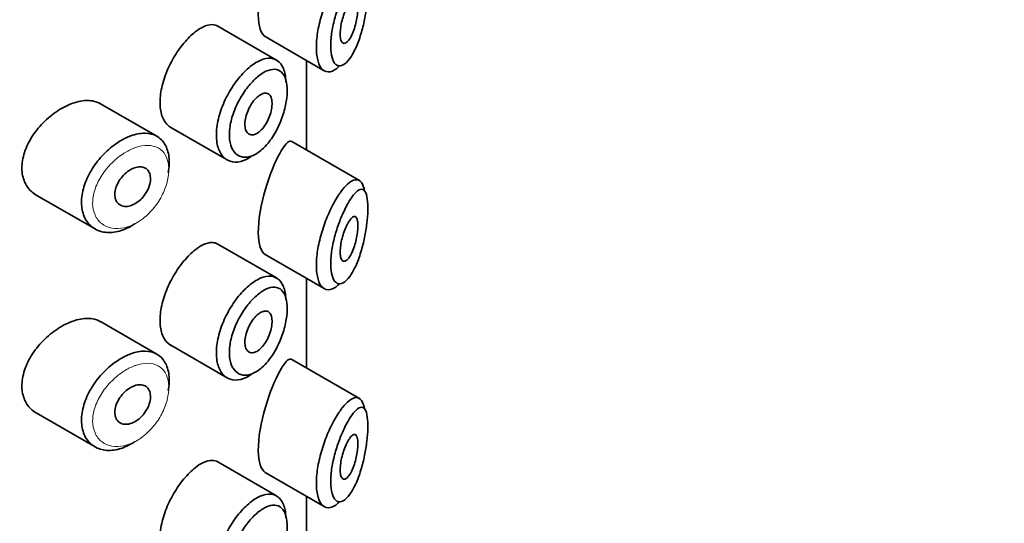
# Model space of a CAD drawing. Units: millimetres. Extents: x 0 to 1478, y 0 to 1758.
# Drawn here: x 1034 to 1056, y 571 to 582 of the extents above; entities that cross this region are included whole.
import ezdxf
from ezdxf import colors
from ezdxf.entities.mleader import LeaderData, LeaderLine
from ezdxf.math import Vec2, Vec3

# ---------------------------------------------------------------- set-up
doc = ezdxf.new("R2010")
doc.units = ezdxf.units.MM
doc.layers.add('DV6_Défaut', color=7, linetype='Continuous')
doc.layers.add('Défaut', color=7, linetype='Continuous')

# ---------------------------------------------------------------- blocks, each defined once
blk = doc.blocks.new('_DOT')
at = {"color": 0}
blk.add_line((0, 0), (-1, 0), dxfattribs=at)
at = {"color": 0, "const_width": 0.333}
blk.add_lwpolyline([(-0.1665, 0, 1), (0.1665, 0, 1)], format="xyb", close=True, dxfattribs=at)
blk = doc.blocks.new('SE5')
at = {"layer": 'DV6_Défaut', "color": 7, "linetype": 'Continuous', "lineweight": 35}
for p, q in [((1040.083, 581.377), (1038.763, 582.139)), ((1039.826, 581.904), (1041.156, 581.136)), ((1040.756, 581.367), (1040.756, 579.355)), ((1040.756, 579.355), (1040.756, 581.367)), ((1040.759, 579.353), (1040.759, 581.365)), ((1037.397, 579.661), (1036.127, 580.394)), ((1037.707, 579.862), (1038.975, 579.129)), ((1041.947, 578.667), (1040.428, 579.544)), ((1034.683, 578.341), (1036.005, 577.578)), ((1040.083, 576.478), (1038.763, 577.24)), ((1039.826, 577.005), (1041.156, 576.237)), ((1040.756, 576.468), (1040.756, 574.456)), ((1040.756, 574.456), (1040.756, 576.468)), ((1040.759, 574.454), (1040.759, 576.466)), ((1037.397, 574.762), (1036.127, 575.495)), ((1037.707, 574.963), (1038.975, 574.23)), ((1041.947, 573.768), (1040.428, 574.645)), ((1034.683, 573.442), (1036.005, 572.679)), ((1040.083, 571.579), (1038.763, 572.341)), ((1039.826, 572.106), (1041.156, 571.338)), ((1040.756, 571.569), (1040.756, 569.557)), ((1040.756, 569.557), (1040.756, 571.569)), ((1040.759, 569.555), (1040.759, 571.567))]:
    blk.add_line(p, q, dxfattribs=at)
for points, knots in [([(1040.157, 584.177), (1040.051, 583.984), (1039.931, 583.7), (1039.737, 583.039), (1039.672, 582.674), (1039.677, 582.134), (1039.739, 581.956), (1039.828, 581.903)], [0, 0, 0, 0, 0.341374, 0.341374, 0.682749, 0.682749, 1, 1, 1, 1]), ([(1041.492, 581.235), (1041.457, 581.201), (1041.423, 581.174), (1041.389, 581.153), (1041.323, 581.114), (1041.258, 581.1), (1041.201, 581.116), (1041.147, 581.132), (1041.099, 581.174), (1041.062, 581.24), (1041.028, 581.302), (1041.003, 581.387), (1040.991, 581.486), (1040.979, 581.581), (1040.977, 581.693), (1040.987, 581.812), (1040.996, 581.928), (1041.016, 582.054), (1041.044, 582.181), (1041.073, 582.308), (1041.111, 582.439), (1041.154, 582.563), (1041.199, 582.692), (1041.252, 582.817), (1041.306, 582.93), (1041.364, 583.049), (1041.426, 583.158), (1041.487, 583.25), (1041.502, 583.272), (1041.517, 583.293), (1041.532, 583.314)], [0, 0, 0, 0, 0.064852, 0.064852, 0.064852, 0.192756, 0.192756, 0.192756, 0.314243, 0.314243, 0.314243, 0.427441, 0.427441, 0.427441, 0.535042, 0.535042, 0.535042, 0.640351, 0.640351, 0.640351, 0.746412, 0.746412, 0.746412, 0.856065, 0.856065, 0.856065, 0.97189, 0.97189, 0.97189, 1, 1, 1, 1]), ([(1041.727, 583.114), (1041.716, 583.096), (1041.705, 583.077), (1041.693, 583.057), (1041.645, 582.972), (1041.595, 582.871), (1041.548, 582.759), (1041.509, 582.666), (1041.471, 582.565), (1041.438, 582.46), (1041.404, 582.354), (1041.375, 582.242), (1041.352, 582.133), (1041.33, 582.025), (1041.315, 581.918), (1041.307, 581.82), (1041.3, 581.719), (1041.301, 581.626), (1041.31, 581.547), (1041.32, 581.463), (1041.34, 581.394), (1041.366, 581.344), (1041.395, 581.29), (1041.433, 581.257), (1041.474, 581.248), (1041.518, 581.237), (1041.569, 581.252), (1041.619, 581.29), (1041.669, 581.328), (1041.721, 581.388), (1041.77, 581.466), (1041.803, 581.517), (1041.834, 581.577), (1041.864, 581.643), (1041.907, 581.736), (1041.947, 581.844), (1041.982, 581.96), (1042.014, 582.064), (1042.042, 582.176), (1042.065, 582.289), (1042.086, 582.393), (1042.103, 582.5), (1042.115, 582.603), (1042.127, 582.704), (1042.135, 582.803), (1042.137, 582.892), (1042.139, 582.989), (1042.135, 583.077), (1042.126, 583.147), (1042.115, 583.226), (1042.096, 583.286), (1042.072, 583.323), (1042.045, 583.363), (1042.01, 583.376), (1041.971, 583.366), (1041.932, 583.356), (1041.886, 583.321), (1041.838, 583.267), (1041.803, 583.227), (1041.765, 583.175), (1041.727, 583.114)], [0, 0, 0, 0, 0.013251, 0.013251, 0.013251, 0.070711, 0.070711, 0.070711, 0.118518, 0.118518, 0.118518, 0.167246, 0.167246, 0.167246, 0.215231, 0.215231, 0.215231, 0.264122, 0.264122, 0.264122, 0.315761, 0.315761, 0.315761, 0.371739, 0.371739, 0.371739, 0.431405, 0.431405, 0.431405, 0.491009, 0.491009, 0.491009, 0.529995, 0.529995, 0.529995, 0.585981, 0.585981, 0.585981, 0.636056, 0.636056, 0.636056, 0.681871, 0.681871, 0.681871, 0.726981, 0.726981, 0.726981, 0.776094, 0.776094, 0.776094, 0.832297, 0.832297, 0.832297, 0.893589, 0.893589, 0.893589, 0.955112, 0.955112, 0.955112, 1, 1, 1, 1]), ([(1041.723, 582.66), (1041.747, 582.696), (1041.771, 582.723), (1041.793, 582.739), (1041.815, 582.755), (1041.836, 582.76), (1041.853, 582.754), (1041.87, 582.747), (1041.884, 582.729), (1041.895, 582.701), (1041.904, 582.675), (1041.91, 582.64), (1041.913, 582.598), (1041.915, 582.559), (1041.915, 582.514), (1041.911, 582.467), (1041.907, 582.42), (1041.901, 582.371), (1041.892, 582.321), (1041.883, 582.27), (1041.872, 582.217), (1041.858, 582.167), (1041.844, 582.113), (1041.827, 582.061), (1041.809, 582.014), (1041.789, 581.963), (1041.767, 581.916), (1041.744, 581.878), (1041.721, 581.837), (1041.696, 581.805), (1041.672, 581.783), (1041.648, 581.761), (1041.624, 581.75), (1041.603, 581.751), (1041.583, 581.752), (1041.565, 581.764), (1041.55, 581.787), (1041.537, 581.808), (1041.527, 581.839), (1041.522, 581.878), (1041.517, 581.913), (1041.515, 581.956), (1041.517, 582.003), (1041.519, 582.048), (1041.525, 582.098), (1041.534, 582.148), (1041.542, 582.199), (1041.554, 582.252), (1041.569, 582.303), (1041.583, 582.356), (1041.601, 582.408), (1041.619, 582.455), (1041.639, 582.506), (1041.661, 582.553), (1041.683, 582.593), (1041.696, 582.618), (1041.71, 582.641), (1041.723, 582.66)], [0, 0, 0, 0, 0.060716, 0.060716, 0.060716, 0.121568, 0.121568, 0.121568, 0.179922, 0.179922, 0.179922, 0.232679, 0.232679, 0.232679, 0.280567, 0.280567, 0.280567, 0.326857, 0.326857, 0.326857, 0.374918, 0.374918, 0.374918, 0.427078, 0.427078, 0.427078, 0.484114, 0.484114, 0.484114, 0.54468, 0.54468, 0.54468, 0.605515, 0.605515, 0.605515, 0.66322, 0.66322, 0.66322, 0.716362, 0.716362, 0.716362, 0.765816, 0.765816, 0.765816, 0.813612, 0.813612, 0.813612, 0.861897, 0.861897, 0.861897, 0.912499, 0.912499, 0.912499, 0.966706, 0.966706, 0.966706, 1, 1, 1, 1]), ([(1038.762, 582.139), (1038.727, 582.159), (1038.689, 582.17), (1038.647, 582.173), (1038.581, 582.176), (1038.505, 582.157), (1038.426, 582.118), (1038.371, 582.091), (1038.314, 582.054), (1038.256, 582.008)], [0, 0, 0, 0, 0.272678, 0.272678, 0.272678, 0.705769, 0.705769, 0.705769, 1, 1, 1, 1]), ([(1038.256, 582.008), (1038.173, 581.942), (1038.087, 581.857), (1038.005, 581.758), (1037.923, 581.66), (1037.843, 581.545), (1037.772, 581.424), (1037.702, 581.304), (1037.64, 581.174), (1037.592, 581.045), (1037.543, 580.916), (1037.507, 580.784), (1037.487, 580.66), (1037.466, 580.535), (1037.461, 580.415), (1037.472, 580.309), (1037.483, 580.202), (1037.51, 580.107), (1037.55, 580.031), (1037.59, 579.956), (1037.644, 579.898), (1037.707, 579.861)], [0, 0, 0, 0, 0.144089, 0.144089, 0.144089, 0.288261, 0.288261, 0.288261, 0.431303, 0.431303, 0.431303, 0.573812, 0.573812, 0.573812, 0.716333, 0.716333, 0.716333, 0.858915, 0.858915, 0.858915, 1, 1, 1, 1]), ([(1039.526, 581.253), (1039.569, 581.286), (1039.613, 581.314), (1039.655, 581.337), (1039.741, 581.385), (1039.825, 581.412), (1039.901, 581.416), (1039.976, 581.421), (1040.046, 581.403), (1040.103, 581.364), (1040.16, 581.324), (1040.206, 581.262), (1040.239, 581.183), (1040.271, 581.104), (1040.291, 581.006), (1040.296, 580.896), (1040.296, 580.892), (1040.297, 580.887), (1040.297, 580.882)], [0, 0, 0, 0, 0.107503, 0.107503, 0.107503, 0.32816, 0.32816, 0.32816, 0.550546, 0.550546, 0.550546, 0.772448, 0.772448, 0.772448, 0.990973, 0.990973, 0.990973, 1, 1, 1, 1]), ([(1039.515, 579.205), (1039.458, 579.166), (1039.4, 579.136), (1039.344, 579.115), (1039.257, 579.083), (1039.172, 579.073), (1039.096, 579.086), (1039.021, 579.099), (1038.952, 579.134), (1038.897, 579.19), (1038.842, 579.245), (1038.798, 579.322), (1038.771, 579.413), (1038.743, 579.504), (1038.73, 579.612), (1038.734, 579.728), (1038.737, 579.844), (1038.756, 579.971), (1038.79, 580.099), (1038.824, 580.227), (1038.873, 580.36), (1038.933, 580.486), (1038.992, 580.612), (1039.064, 580.735), (1039.142, 580.845), (1039.22, 580.956), (1039.306, 581.056), (1039.393, 581.139), (1039.437, 581.182), (1039.482, 581.22), (1039.526, 581.253)], [0, 0, 0, 0, 0.071464, 0.071464, 0.071464, 0.181724, 0.181724, 0.181724, 0.291336, 0.291336, 0.291336, 0.400434, 0.400434, 0.400434, 0.509389, 0.509389, 0.509389, 0.61833, 0.61833, 0.61833, 0.727248, 0.727248, 0.727248, 0.83613, 0.83613, 0.83613, 0.945104, 0.945104, 0.945104, 1, 1, 1, 1]), ([(1039.688, 581.022), (1039.651, 580.993), (1039.614, 580.96), (1039.577, 580.924), (1039.505, 580.852), (1039.432, 580.764), (1039.366, 580.669), (1039.302, 580.576), (1039.242, 580.473), (1039.192, 580.367), (1039.142, 580.26), (1039.101, 580.148), (1039.073, 580.04), (1039.044, 579.932), (1039.028, 579.825), (1039.025, 579.727), (1039.022, 579.63), (1039.033, 579.539), (1039.056, 579.463), (1039.08, 579.387), (1039.116, 579.323), (1039.162, 579.278), (1039.209, 579.232), (1039.266, 579.203), (1039.33, 579.193), (1039.393, 579.184), (1039.464, 579.194), (1039.536, 579.222), (1039.609, 579.251), (1039.684, 579.299), (1039.756, 579.362), (1039.804, 579.404), (1039.851, 579.454), (1039.896, 579.508), (1039.963, 579.591), (1040.027, 579.688), (1040.082, 579.792), (1040.136, 579.893), (1040.184, 580.004), (1040.221, 580.115), (1040.258, 580.224), (1040.286, 580.336), (1040.303, 580.442), (1040.32, 580.548), (1040.327, 580.65), (1040.323, 580.741), (1040.318, 580.833), (1040.302, 580.915), (1040.276, 580.98), (1040.249, 581.046), (1040.211, 581.097), (1040.164, 581.128), (1040.117, 581.16), (1040.06, 581.173), (1039.998, 581.167), (1039.936, 581.161), (1039.866, 581.137), (1039.795, 581.095), (1039.76, 581.075), (1039.724, 581.05), (1039.688, 581.022)], [0, 0, 0, 0, 0.027121, 0.027121, 0.027121, 0.081436, 0.081436, 0.081436, 0.134239, 0.134239, 0.134239, 0.187417, 0.187417, 0.187417, 0.240438, 0.240438, 0.240438, 0.29345, 0.29345, 0.29345, 0.346671, 0.346671, 0.346671, 0.400388, 0.400388, 0.400388, 0.454683, 0.454683, 0.454683, 0.509065, 0.509065, 0.509065, 0.544829, 0.544829, 0.544829, 0.599085, 0.599085, 0.599085, 0.652099, 0.652099, 0.652099, 0.704233, 0.704233, 0.704233, 0.756494, 0.756494, 0.756494, 0.809762, 0.809762, 0.809762, 0.864099, 0.864099, 0.864099, 0.918859, 0.918859, 0.918859, 0.973399, 0.973399, 0.973399, 1, 1, 1, 1]), ([(1039.685, 580.571), (1039.72, 580.597), (1039.755, 580.616), (1039.787, 580.625), (1039.819, 580.635), (1039.849, 580.635), (1039.876, 580.627), (1039.902, 580.619), (1039.924, 580.601), (1039.942, 580.576), (1039.959, 580.551), (1039.972, 580.517), (1039.979, 580.478), (1039.986, 580.439), (1039.987, 580.393), (1039.983, 580.345), (1039.979, 580.297), (1039.969, 580.245), (1039.955, 580.193), (1039.941, 580.141), (1039.921, 580.087), (1039.898, 580.037), (1039.874, 579.987), (1039.846, 579.938), (1039.816, 579.895), (1039.786, 579.851), (1039.752, 579.812), (1039.718, 579.781), (1039.684, 579.75), (1039.648, 579.727), (1039.614, 579.712), (1039.58, 579.697), (1039.547, 579.692), (1039.517, 579.695), (1039.488, 579.699), (1039.461, 579.711), (1039.439, 579.732), (1039.418, 579.753), (1039.4, 579.782), (1039.389, 579.818), (1039.378, 579.853), (1039.373, 579.896), (1039.373, 579.942), (1039.374, 579.988), (1039.381, 580.038), (1039.393, 580.09), (1039.405, 580.141), (1039.423, 580.194), (1039.445, 580.245), (1039.468, 580.297), (1039.495, 580.347), (1039.525, 580.392), (1039.554, 580.437), (1039.587, 580.479), (1039.621, 580.514), (1039.642, 580.535), (1039.664, 580.555), (1039.685, 580.571)], [0, 0, 0, 0, 0.05445, 0.05445, 0.05445, 0.108906, 0.108906, 0.108906, 0.16325, 0.16325, 0.16325, 0.217041, 0.217041, 0.217041, 0.270141, 0.270141, 0.270141, 0.322866, 0.322866, 0.322866, 0.375778, 0.375778, 0.375778, 0.429304, 0.429304, 0.429304, 0.483472, 0.483472, 0.483472, 0.537947, 0.537947, 0.537947, 0.592305, 0.592305, 0.592305, 0.646293, 0.646293, 0.646293, 0.699896, 0.699896, 0.699896, 0.753228, 0.753228, 0.753228, 0.806432, 0.806432, 0.806432, 0.859636, 0.859636, 0.859636, 0.912968, 0.912968, 0.912968, 0.966568, 0.966568, 0.966568, 1, 1, 1, 1]), ([(1035.428, 580.375), (1035.312, 580.326), (1035.193, 580.257), (1035.08, 580.174), (1034.968, 580.092), (1034.86, 579.992), (1034.765, 579.884), (1034.67, 579.776), (1034.586, 579.655), (1034.521, 579.532), (1034.457, 579.411), (1034.409, 579.284), (1034.384, 579.162), (1034.36, 579.044), (1034.355, 578.926), (1034.371, 578.82), (1034.387, 578.716), (1034.423, 578.619), (1034.475, 578.539), (1034.528, 578.457), (1034.599, 578.39), (1034.682, 578.342), (1034.682, 578.342), (1034.683, 578.341), (1034.683, 578.341)], [0, 0, 0, 0, 0.1460293, 0.1460293, 0.1460293, 0.2920122, 0.2920122, 0.2920122, 0.4385111, 0.4385111, 0.4385111, 0.5827468, 0.5827468, 0.5827468, 0.7228008, 0.7228008, 0.7228008, 0.8603748, 0.8603748, 0.8603748, 0.9992815, 0.9992815, 0.9992815, 1, 1, 1, 1]), ([(1036.129, 580.393), (1036.075, 580.424), (1036.014, 580.446), (1035.948, 580.457), (1035.855, 580.473), (1035.751, 580.468), (1035.642, 580.444), (1035.572, 580.429), (1035.5, 580.406), (1035.428, 580.375)], [0, 0, 0, 0, 0.302485, 0.302485, 0.302485, 0.728932, 0.728932, 0.728932, 1, 1, 1, 1]), ([(1036.902, 577.697), (1036.883, 577.685), (1036.864, 577.672), (1036.845, 577.661), (1036.735, 577.594), (1036.621, 577.547), (1036.511, 577.521), (1036.401, 577.495), (1036.292, 577.492), (1036.195, 577.509), (1036.097, 577.527), (1036.007, 577.568), (1035.933, 577.627), (1035.86, 577.686), (1035.801, 577.766), (1035.761, 577.859), (1035.723, 577.95), (1035.702, 578.057), (1035.702, 578.171), (1035.701, 578.283), (1035.72, 578.404), (1035.756, 578.525), (1035.793, 578.646), (1035.848, 578.769), (1035.916, 578.886), (1035.986, 579.004), (1036.071, 579.119), (1036.164, 579.221), (1036.259, 579.325), (1036.366, 579.418), (1036.475, 579.494), (1036.56, 579.554), (1036.648, 579.604), (1036.735, 579.642)], [0, 0, 0, 0, 0.017449, 0.017449, 0.017449, 0.119134, 0.119134, 0.119134, 0.220734, 0.220734, 0.220734, 0.322825, 0.322825, 0.322825, 0.424432, 0.424432, 0.424432, 0.524325, 0.524325, 0.524325, 0.622544, 0.622544, 0.622544, 0.720541, 0.720541, 0.720541, 0.819895, 0.819895, 0.819895, 0.921048, 0.921048, 0.921048, 1, 1, 1, 1]), ([(1036.735, 579.642), (1036.76, 579.653), (1036.785, 579.663), (1036.81, 579.672), (1036.92, 579.712), (1037.029, 579.732), (1037.128, 579.731), (1037.226, 579.729), (1037.317, 579.706), (1037.393, 579.664), (1037.468, 579.621), (1037.531, 579.558), (1037.577, 579.479), (1037.623, 579.4), (1037.654, 579.303), (1037.666, 579.196), (1037.678, 579.09), (1037.673, 578.97), (1037.65, 578.847), (1037.65, 578.846), (1037.65, 578.846), (1037.65, 578.846)], [0, 0, 0, 0, 0.043024, 0.043024, 0.043024, 0.236668, 0.236668, 0.236668, 0.428604, 0.428604, 0.428604, 0.61926, 0.61926, 0.61926, 0.809423, 0.809423, 0.809423, 0.999505, 0.999505, 0.999505, 1, 1, 1, 1]), ([(1040.424, 579.546), (1040.421, 579.548), (1040.418, 579.549), (1040.352, 579.572), (1040.262, 579.472), (1040.157, 579.278)], [0, 0, 0, 0, 0.047915, 0.047915, 1, 1, 1, 1]), ([(1040.157, 579.278), (1040.051, 579.085), (1039.931, 578.801), (1039.737, 578.14), (1039.672, 577.775), (1039.677, 577.235), (1039.739, 577.057), (1039.828, 577.004)], [0, 0, 0, 0, 0.341374, 0.341374, 0.682749, 0.682749, 1, 1, 1, 1]), ([(1036.857, 578.938), (1036.902, 578.958), (1036.947, 578.97), (1036.99, 578.974), (1037.032, 578.977), (1037.072, 578.973), (1037.106, 578.96), (1037.141, 578.947), (1037.171, 578.925), (1037.194, 578.897), (1037.217, 578.869), (1037.234, 578.833), (1037.243, 578.793), (1037.252, 578.753), (1037.254, 578.707), (1037.249, 578.659), (1037.244, 578.612), (1037.231, 578.561), (1037.212, 578.511), (1037.193, 578.461), (1037.167, 578.411), (1037.136, 578.365), (1037.105, 578.319), (1037.068, 578.275), (1037.028, 578.237), (1036.988, 578.2), (1036.944, 578.167), (1036.9, 578.143), (1036.855, 578.118), (1036.809, 578.101), (1036.765, 578.092), (1036.72, 578.083), (1036.677, 578.083), (1036.638, 578.092), (1036.599, 578.1), (1036.564, 578.118), (1036.536, 578.142), (1036.507, 578.167), (1036.485, 578.199), (1036.47, 578.237), (1036.456, 578.274), (1036.449, 578.318), (1036.45, 578.364), (1036.451, 578.409), (1036.459, 578.458), (1036.475, 578.507), (1036.49, 578.556), (1036.514, 578.606), (1036.542, 578.652), (1036.571, 578.699), (1036.606, 578.745), (1036.644, 578.785), (1036.683, 578.825), (1036.726, 578.862), (1036.771, 578.891), (1036.799, 578.909), (1036.828, 578.925), (1036.857, 578.938)], [0, 0, 0, 0, 0.054135, 0.054135, 0.054135, 0.10829, 0.10829, 0.10829, 0.162155, 0.162155, 0.162155, 0.21566, 0.21566, 0.21566, 0.26894, 0.26894, 0.26894, 0.322132, 0.322132, 0.322132, 0.375363, 0.375363, 0.375363, 0.428763, 0.428763, 0.428763, 0.482472, 0.482472, 0.482472, 0.536578, 0.536578, 0.536578, 0.591006, 0.591006, 0.591006, 0.645443, 0.645443, 0.645443, 0.699447, 0.699447, 0.699447, 0.752756, 0.752756, 0.752756, 0.805545, 0.805545, 0.805545, 0.858337, 0.858337, 0.858337, 0.911642, 0.911642, 0.911642, 0.965627, 0.965627, 0.965627, 1, 1, 1, 1]), ([(1041.532, 578.415), (1041.582, 578.483), (1041.632, 578.54), (1041.679, 578.584), (1041.743, 578.643), (1041.805, 578.679), (1041.858, 578.686), (1041.912, 578.693), (1041.959, 578.671), (1041.996, 578.62), (1042.026, 578.578), (1042.049, 578.515), (1042.065, 578.435)], [0, 0, 0, 0, 0.204395, 0.204395, 0.204395, 0.485241, 0.485241, 0.485241, 0.76799, 0.76799, 0.76799, 1, 1, 1, 1]), ([(1041.492, 576.336), (1041.457, 576.302), (1041.423, 576.275), (1041.389, 576.254), (1041.323, 576.215), (1041.258, 576.201), (1041.201, 576.217), (1041.147, 576.233), (1041.099, 576.275), (1041.062, 576.341), (1041.028, 576.403), (1041.003, 576.488), (1040.991, 576.587), (1040.979, 576.682), (1040.977, 576.794), (1040.987, 576.913), (1040.996, 577.029), (1041.016, 577.155), (1041.044, 577.282), (1041.073, 577.409), (1041.111, 577.54), (1041.154, 577.664), (1041.199, 577.793), (1041.252, 577.918), (1041.306, 578.031), (1041.364, 578.15), (1041.426, 578.259), (1041.487, 578.351), (1041.502, 578.373), (1041.517, 578.394), (1041.532, 578.415)], [0, 0, 0, 0, 0.064852, 0.064852, 0.064852, 0.192756, 0.192756, 0.192756, 0.314243, 0.314243, 0.314243, 0.427441, 0.427441, 0.427441, 0.535042, 0.535042, 0.535042, 0.640351, 0.640351, 0.640351, 0.746412, 0.746412, 0.746412, 0.856065, 0.856065, 0.856065, 0.97189, 0.97189, 0.97189, 1, 1, 1, 1]), ([(1041.727, 578.215), (1041.716, 578.197), (1041.705, 578.178), (1041.693, 578.158), (1041.645, 578.073), (1041.595, 577.972), (1041.548, 577.86), (1041.509, 577.767), (1041.471, 577.666), (1041.438, 577.561), (1041.404, 577.455), (1041.375, 577.343), (1041.352, 577.234), (1041.33, 577.126), (1041.315, 577.019), (1041.307, 576.921), (1041.3, 576.82), (1041.301, 576.727), (1041.31, 576.648), (1041.32, 576.564), (1041.34, 576.495), (1041.366, 576.445), (1041.395, 576.391), (1041.433, 576.358), (1041.474, 576.349), (1041.518, 576.338), (1041.569, 576.354), (1041.619, 576.391), (1041.669, 576.429), (1041.721, 576.489), (1041.77, 576.567), (1041.803, 576.618), (1041.834, 576.678), (1041.864, 576.744), (1041.907, 576.837), (1041.947, 576.945), (1041.982, 577.061), (1042.014, 577.165), (1042.042, 577.277), (1042.065, 577.39), (1042.086, 577.494), (1042.103, 577.601), (1042.115, 577.704), (1042.127, 577.805), (1042.135, 577.904), (1042.137, 577.993), (1042.139, 578.09), (1042.135, 578.178), (1042.126, 578.248), (1042.115, 578.327), (1042.096, 578.387), (1042.072, 578.424), (1042.045, 578.464), (1042.01, 578.477), (1041.971, 578.467), (1041.932, 578.457), (1041.886, 578.422), (1041.838, 578.368), (1041.803, 578.328), (1041.765, 578.276), (1041.727, 578.215)], [0, 0, 0, 0, 0.013251, 0.013251, 0.013251, 0.070711, 0.070711, 0.070711, 0.118518, 0.118518, 0.118518, 0.167246, 0.167246, 0.167246, 0.215231, 0.215231, 0.215231, 0.264122, 0.264122, 0.264122, 0.315761, 0.315761, 0.315761, 0.371739, 0.371739, 0.371739, 0.431405, 0.431405, 0.431405, 0.491009, 0.491009, 0.491009, 0.529995, 0.529995, 0.529995, 0.585981, 0.585981, 0.585981, 0.636056, 0.636056, 0.636056, 0.681871, 0.681871, 0.681871, 0.726981, 0.726981, 0.726981, 0.776094, 0.776094, 0.776094, 0.832297, 0.832297, 0.832297, 0.893589, 0.893589, 0.893589, 0.955112, 0.955112, 0.955112, 1, 1, 1, 1]), ([(1041.723, 577.761), (1041.747, 577.797), (1041.771, 577.824), (1041.793, 577.84), (1041.815, 577.856), (1041.836, 577.861), (1041.853, 577.855), (1041.87, 577.848), (1041.884, 577.83), (1041.895, 577.802), (1041.904, 577.776), (1041.91, 577.741), (1041.913, 577.699), (1041.915, 577.66), (1041.915, 577.615), (1041.911, 577.568), (1041.907, 577.521), (1041.901, 577.472), (1041.892, 577.422), (1041.883, 577.371), (1041.872, 577.318), (1041.858, 577.268), (1041.844, 577.214), (1041.827, 577.162), (1041.809, 577.115), (1041.789, 577.064), (1041.767, 577.017), (1041.744, 576.979), (1041.721, 576.938), (1041.696, 576.906), (1041.672, 576.884), (1041.648, 576.862), (1041.624, 576.851), (1041.603, 576.852), (1041.583, 576.853), (1041.565, 576.865), (1041.55, 576.888), (1041.537, 576.909), (1041.527, 576.94), (1041.522, 576.979), (1041.517, 577.014), (1041.515, 577.057), (1041.517, 577.104), (1041.519, 577.149), (1041.525, 577.199), (1041.534, 577.249), (1041.542, 577.3), (1041.554, 577.353), (1041.569, 577.404), (1041.583, 577.457), (1041.601, 577.509), (1041.619, 577.556), (1041.639, 577.607), (1041.661, 577.654), (1041.683, 577.694), (1041.696, 577.719), (1041.71, 577.742), (1041.723, 577.761)], [0, 0, 0, 0, 0.060716, 0.060716, 0.060716, 0.121568, 0.121568, 0.121568, 0.179922, 0.179922, 0.179922, 0.232679, 0.232679, 0.232679, 0.280567, 0.280567, 0.280567, 0.326857, 0.326857, 0.326857, 0.374918, 0.374918, 0.374918, 0.427078, 0.427078, 0.427078, 0.484114, 0.484114, 0.484114, 0.54468, 0.54468, 0.54468, 0.605515, 0.605515, 0.605515, 0.66322, 0.66322, 0.66322, 0.716362, 0.716362, 0.716362, 0.765816, 0.765816, 0.765816, 0.813612, 0.813612, 0.813612, 0.861897, 0.861897, 0.861897, 0.912499, 0.912499, 0.912499, 0.966706, 0.966706, 0.966706, 1, 1, 1, 1]), ([(1038.762, 577.24), (1038.727, 577.26), (1038.689, 577.271), (1038.647, 577.274), (1038.581, 577.277), (1038.505, 577.258), (1038.426, 577.219), (1038.371, 577.192), (1038.314, 577.155), (1038.256, 577.109)], [0, 0, 0, 0, 0.272678, 0.272678, 0.272678, 0.705769, 0.705769, 0.705769, 1, 1, 1, 1]), ([(1038.256, 577.109), (1038.173, 577.043), (1038.087, 576.958), (1038.005, 576.859), (1037.923, 576.761), (1037.843, 576.647), (1037.772, 576.526), (1037.702, 576.405), (1037.64, 576.275), (1037.592, 576.146), (1037.543, 576.017), (1037.507, 575.885), (1037.487, 575.761), (1037.466, 575.636), (1037.461, 575.516), (1037.472, 575.41), (1037.483, 575.303), (1037.51, 575.208), (1037.55, 575.132), (1037.59, 575.057), (1037.644, 574.999), (1037.707, 574.962)], [0, 0, 0, 0, 0.144089, 0.144089, 0.144089, 0.288261, 0.288261, 0.288261, 0.431303, 0.431303, 0.431303, 0.573812, 0.573812, 0.573812, 0.716333, 0.716333, 0.716333, 0.858915, 0.858915, 0.858915, 1, 1, 1, 1]), ([(1039.515, 574.306), (1039.458, 574.267), (1039.4, 574.237), (1039.344, 574.216), (1039.257, 574.184), (1039.172, 574.174), (1039.096, 574.187), (1039.021, 574.2), (1038.952, 574.235), (1038.897, 574.291), (1038.842, 574.346), (1038.798, 574.423), (1038.771, 574.514), (1038.743, 574.605), (1038.73, 574.713), (1038.734, 574.829), (1038.737, 574.945), (1038.756, 575.072), (1038.79, 575.2), (1038.824, 575.328), (1038.873, 575.461), (1038.933, 575.587), (1038.992, 575.713), (1039.064, 575.836), (1039.142, 575.946), (1039.22, 576.057), (1039.306, 576.157), (1039.393, 576.24), (1039.437, 576.283), (1039.482, 576.321), (1039.526, 576.354)], [0, 0, 0, 0, 0.071464, 0.071464, 0.071464, 0.181724, 0.181724, 0.181724, 0.291336, 0.291336, 0.291336, 0.400434, 0.400434, 0.400434, 0.509389, 0.509389, 0.509389, 0.61833, 0.61833, 0.61833, 0.727248, 0.727248, 0.727248, 0.83613, 0.83613, 0.83613, 0.945104, 0.945104, 0.945104, 1, 1, 1, 1]), ([(1039.526, 576.354), (1039.569, 576.387), (1039.613, 576.415), (1039.655, 576.438), (1039.741, 576.486), (1039.825, 576.513), (1039.901, 576.517), (1039.976, 576.522), (1040.046, 576.504), (1040.103, 576.465), (1040.16, 576.426), (1040.206, 576.364), (1040.239, 576.284), (1040.271, 576.205), (1040.291, 576.107), (1040.296, 575.997), (1040.296, 575.993), (1040.297, 575.988), (1040.297, 575.983)], [0, 0, 0, 0, 0.107503, 0.107503, 0.107503, 0.32816, 0.32816, 0.32816, 0.550546, 0.550546, 0.550546, 0.772448, 0.772448, 0.772448, 0.990973, 0.990973, 0.990973, 1, 1, 1, 1]), ([(1039.688, 576.123), (1039.651, 576.094), (1039.614, 576.061), (1039.577, 576.025), (1039.505, 575.953), (1039.432, 575.865), (1039.366, 575.77), (1039.302, 575.677), (1039.242, 575.574), (1039.192, 575.468), (1039.142, 575.361), (1039.101, 575.249), (1039.073, 575.141), (1039.044, 575.033), (1039.028, 574.926), (1039.025, 574.829), (1039.022, 574.731), (1039.033, 574.64), (1039.056, 574.564), (1039.08, 574.488), (1039.116, 574.424), (1039.162, 574.379), (1039.209, 574.333), (1039.266, 574.304), (1039.33, 574.294), (1039.393, 574.285), (1039.464, 574.295), (1039.536, 574.323), (1039.609, 574.352), (1039.684, 574.4), (1039.756, 574.463), (1039.804, 574.505), (1039.851, 574.555), (1039.896, 574.609), (1039.963, 574.692), (1040.027, 574.789), (1040.082, 574.893), (1040.136, 574.994), (1040.184, 575.105), (1040.221, 575.216), (1040.258, 575.325), (1040.286, 575.437), (1040.303, 575.543), (1040.32, 575.649), (1040.327, 575.751), (1040.323, 575.842), (1040.318, 575.934), (1040.302, 576.016), (1040.276, 576.081), (1040.249, 576.147), (1040.211, 576.198), (1040.164, 576.229), (1040.117, 576.261), (1040.06, 576.274), (1039.998, 576.268), (1039.936, 576.262), (1039.866, 576.238), (1039.795, 576.196), (1039.76, 576.176), (1039.724, 576.151), (1039.688, 576.123)], [0, 0, 0, 0, 0.027121, 0.027121, 0.027121, 0.081436, 0.081436, 0.081436, 0.134239, 0.134239, 0.134239, 0.187417, 0.187417, 0.187417, 0.240438, 0.240438, 0.240438, 0.29345, 0.29345, 0.29345, 0.346671, 0.346671, 0.346671, 0.400388, 0.400388, 0.400388, 0.454683, 0.454683, 0.454683, 0.509065, 0.509065, 0.509065, 0.544829, 0.544829, 0.544829, 0.599085, 0.599085, 0.599085, 0.652099, 0.652099, 0.652099, 0.704233, 0.704233, 0.704233, 0.756494, 0.756494, 0.756494, 0.809762, 0.809762, 0.809762, 0.864099, 0.864099, 0.864099, 0.918859, 0.918859, 0.918859, 0.973399, 0.973399, 0.973399, 1, 1, 1, 1]), ([(1039.685, 575.672), (1039.72, 575.698), (1039.755, 575.717), (1039.787, 575.726), (1039.819, 575.736), (1039.849, 575.736), (1039.876, 575.728), (1039.902, 575.72), (1039.924, 575.702), (1039.942, 575.677), (1039.959, 575.652), (1039.972, 575.618), (1039.979, 575.579), (1039.986, 575.54), (1039.987, 575.494), (1039.983, 575.446), (1039.979, 575.398), (1039.969, 575.346), (1039.955, 575.294), (1039.941, 575.242), (1039.921, 575.189), (1039.898, 575.138), (1039.874, 575.088), (1039.846, 575.039), (1039.816, 574.996), (1039.786, 574.952), (1039.752, 574.913), (1039.718, 574.882), (1039.684, 574.851), (1039.648, 574.828), (1039.614, 574.813), (1039.58, 574.798), (1039.547, 574.793), (1039.517, 574.796), (1039.488, 574.8), (1039.461, 574.812), (1039.439, 574.833), (1039.418, 574.854), (1039.4, 574.883), (1039.389, 574.919), (1039.378, 574.954), (1039.373, 574.997), (1039.373, 575.043), (1039.374, 575.089), (1039.381, 575.139), (1039.393, 575.191), (1039.405, 575.242), (1039.423, 575.295), (1039.445, 575.346), (1039.468, 575.398), (1039.495, 575.448), (1039.525, 575.493), (1039.554, 575.538), (1039.587, 575.58), (1039.621, 575.615), (1039.642, 575.636), (1039.664, 575.656), (1039.685, 575.672)], [0, 0, 0, 0, 0.05445, 0.05445, 0.05445, 0.108906, 0.108906, 0.108906, 0.16325, 0.16325, 0.16325, 0.217041, 0.217041, 0.217041, 0.270141, 0.270141, 0.270141, 0.322866, 0.322866, 0.322866, 0.375778, 0.375778, 0.375778, 0.429304, 0.429304, 0.429304, 0.483472, 0.483472, 0.483472, 0.537947, 0.537947, 0.537947, 0.592305, 0.592305, 0.592305, 0.646293, 0.646293, 0.646293, 0.699896, 0.699896, 0.699896, 0.753228, 0.753228, 0.753228, 0.806432, 0.806432, 0.806432, 0.859636, 0.859636, 0.859636, 0.912968, 0.912968, 0.912968, 0.966568, 0.966568, 0.966568, 1, 1, 1, 1]), ([(1035.428, 575.476), (1035.312, 575.427), (1035.193, 575.358), (1035.08, 575.275), (1034.968, 575.193), (1034.86, 575.093), (1034.765, 574.985), (1034.67, 574.877), (1034.586, 574.756), (1034.521, 574.633), (1034.457, 574.512), (1034.409, 574.385), (1034.384, 574.263), (1034.36, 574.145), (1034.355, 574.027), (1034.371, 573.921), (1034.387, 573.817), (1034.423, 573.72), (1034.475, 573.64), (1034.528, 573.558), (1034.599, 573.491), (1034.682, 573.443), (1034.682, 573.443), (1034.683, 573.442), (1034.683, 573.442)], [0, 0, 0, 0, 0.146029, 0.146029, 0.146029, 0.292012, 0.292012, 0.292012, 0.438511, 0.438511, 0.438511, 0.582747, 0.582747, 0.582747, 0.722801, 0.722801, 0.722801, 0.860375, 0.860375, 0.860375, 0.999282, 0.999282, 0.999282, 1, 1, 1, 1]), ([(1036.129, 575.494), (1036.075, 575.525), (1036.014, 575.547), (1035.948, 575.558), (1035.855, 575.574), (1035.751, 575.569), (1035.642, 575.545), (1035.572, 575.53), (1035.5, 575.507), (1035.428, 575.476)], [0, 0, 0, 0, 0.302485, 0.302485, 0.302485, 0.728932, 0.728932, 0.728932, 1, 1, 1, 1]), ([(1036.735, 574.743), (1036.76, 574.754), (1036.785, 574.764), (1036.81, 574.773), (1036.92, 574.813), (1037.029, 574.833), (1037.128, 574.832), (1037.226, 574.83), (1037.317, 574.807), (1037.393, 574.765), (1037.468, 574.722), (1037.531, 574.659), (1037.577, 574.58), (1037.623, 574.501), (1037.654, 574.404), (1037.666, 574.297), (1037.678, 574.191), (1037.673, 574.071), (1037.65, 573.948), (1037.65, 573.948), (1037.65, 573.947), (1037.65, 573.947)], [0, 0, 0, 0, 0.043024, 0.043024, 0.043024, 0.236668, 0.236668, 0.236668, 0.428604, 0.428604, 0.428604, 0.61926, 0.61926, 0.61926, 0.809423, 0.809423, 0.809423, 0.999505, 0.999505, 0.999505, 1, 1, 1, 1]), ([(1036.902, 572.798), (1036.883, 572.786), (1036.864, 572.773), (1036.845, 572.762), (1036.735, 572.695), (1036.621, 572.648), (1036.511, 572.622), (1036.401, 572.596), (1036.292, 572.593), (1036.195, 572.61), (1036.097, 572.628), (1036.007, 572.669), (1035.933, 572.728), (1035.86, 572.787), (1035.801, 572.867), (1035.761, 572.96), (1035.723, 573.051), (1035.702, 573.158), (1035.702, 573.272), (1035.701, 573.384), (1035.72, 573.506), (1035.756, 573.626), (1035.793, 573.747), (1035.848, 573.871), (1035.916, 573.987), (1035.986, 574.105), (1036.071, 574.22), (1036.164, 574.322), (1036.259, 574.426), (1036.366, 574.519), (1036.475, 574.595), (1036.56, 574.655), (1036.648, 574.705), (1036.735, 574.743)], [0, 0, 0, 0, 0.0174486, 0.0174486, 0.0174486, 0.1191336, 0.1191336, 0.1191336, 0.220734, 0.220734, 0.220734, 0.3228246, 0.3228246, 0.3228246, 0.424432, 0.424432, 0.424432, 0.5243249, 0.5243249, 0.5243249, 0.622544, 0.622544, 0.622544, 0.7205406, 0.7205406, 0.7205406, 0.8198946, 0.8198946, 0.8198946, 0.9210482, 0.9210482, 0.9210482, 1, 1, 1, 1]), ([(1040.424, 574.647), (1040.421, 574.649), (1040.418, 574.65), (1040.352, 574.673), (1040.262, 574.573), (1040.157, 574.379)], [0, 0, 0, 0, 0.047915, 0.047915, 1, 1, 1, 1]), ([(1040.157, 574.379), (1040.051, 574.186), (1039.931, 573.902), (1039.737, 573.241), (1039.672, 572.876), (1039.677, 572.337), (1039.739, 572.158), (1039.828, 572.105)], [0, 0, 0, 0, 0.341374, 0.341374, 0.682749, 0.682749, 1, 1, 1, 1]), ([(1036.857, 574.039), (1036.902, 574.059), (1036.947, 574.071), (1036.99, 574.075), (1037.032, 574.078), (1037.072, 574.074), (1037.106, 574.061), (1037.141, 574.048), (1037.171, 574.026), (1037.194, 573.998), (1037.217, 573.97), (1037.234, 573.934), (1037.243, 573.894), (1037.252, 573.854), (1037.254, 573.808), (1037.249, 573.76), (1037.244, 573.713), (1037.231, 573.662), (1037.212, 573.612), (1037.193, 573.562), (1037.167, 573.512), (1037.136, 573.466), (1037.105, 573.42), (1037.068, 573.376), (1037.028, 573.338), (1036.988, 573.301), (1036.944, 573.268), (1036.9, 573.244), (1036.855, 573.219), (1036.809, 573.202), (1036.765, 573.193), (1036.72, 573.184), (1036.677, 573.184), (1036.638, 573.193), (1036.599, 573.201), (1036.564, 573.219), (1036.536, 573.243), (1036.507, 573.268), (1036.485, 573.3), (1036.47, 573.338), (1036.456, 573.375), (1036.449, 573.419), (1036.45, 573.465), (1036.451, 573.51), (1036.459, 573.559), (1036.475, 573.608), (1036.49, 573.657), (1036.514, 573.707), (1036.542, 573.753), (1036.571, 573.8), (1036.606, 573.846), (1036.644, 573.886), (1036.683, 573.926), (1036.726, 573.963), (1036.771, 573.992), (1036.799, 574.01), (1036.828, 574.026), (1036.857, 574.039)], [0, 0, 0, 0, 0.054135, 0.054135, 0.054135, 0.10829, 0.10829, 0.10829, 0.162155, 0.162155, 0.162155, 0.21566, 0.21566, 0.21566, 0.26894, 0.26894, 0.26894, 0.322132, 0.322132, 0.322132, 0.375363, 0.375363, 0.375363, 0.428763, 0.428763, 0.428763, 0.482472, 0.482472, 0.482472, 0.536578, 0.536578, 0.536578, 0.591006, 0.591006, 0.591006, 0.645443, 0.645443, 0.645443, 0.699447, 0.699447, 0.699447, 0.752756, 0.752756, 0.752756, 0.805545, 0.805545, 0.805545, 0.858337, 0.858337, 0.858337, 0.911642, 0.911642, 0.911642, 0.965627, 0.965627, 0.965627, 1, 1, 1, 1]), ([(1041.532, 573.516), (1041.582, 573.584), (1041.632, 573.642), (1041.679, 573.685), (1041.743, 573.744), (1041.805, 573.78), (1041.858, 573.787), (1041.912, 573.794), (1041.959, 573.772), (1041.996, 573.721), (1042.026, 573.679), (1042.049, 573.616), (1042.065, 573.536)], [0, 0, 0, 0, 0.204395, 0.204395, 0.204395, 0.485241, 0.485241, 0.485241, 0.76799, 0.76799, 0.76799, 1, 1, 1, 1]), ([(1041.492, 571.437), (1041.457, 571.403), (1041.423, 571.376), (1041.389, 571.355), (1041.323, 571.316), (1041.258, 571.302), (1041.201, 571.318), (1041.147, 571.334), (1041.099, 571.376), (1041.062, 571.442), (1041.028, 571.504), (1041.003, 571.589), (1040.991, 571.688), (1040.979, 571.783), (1040.977, 571.895), (1040.987, 572.014), (1040.996, 572.13), (1041.016, 572.256), (1041.044, 572.383), (1041.073, 572.51), (1041.111, 572.641), (1041.154, 572.765), (1041.199, 572.894), (1041.252, 573.019), (1041.306, 573.132), (1041.364, 573.251), (1041.426, 573.36), (1041.487, 573.452), (1041.502, 573.474), (1041.517, 573.495), (1041.532, 573.516)], [0, 0, 0, 0, 0.064852, 0.064852, 0.064852, 0.192756, 0.192756, 0.192756, 0.314243, 0.314243, 0.314243, 0.427441, 0.427441, 0.427441, 0.535042, 0.535042, 0.535042, 0.640351, 0.640351, 0.640351, 0.746412, 0.746412, 0.746412, 0.856065, 0.856065, 0.856065, 0.97189, 0.97189, 0.97189, 1, 1, 1, 1]), ([(1041.727, 573.316), (1041.716, 573.298), (1041.705, 573.279), (1041.693, 573.259), (1041.645, 573.174), (1041.595, 573.073), (1041.548, 572.961), (1041.509, 572.868), (1041.471, 572.767), (1041.438, 572.662), (1041.404, 572.556), (1041.375, 572.444), (1041.352, 572.335), (1041.33, 572.227), (1041.315, 572.12), (1041.307, 572.022), (1041.3, 571.922), (1041.301, 571.828), (1041.31, 571.749), (1041.32, 571.665), (1041.34, 571.596), (1041.366, 571.546), (1041.395, 571.492), (1041.433, 571.459), (1041.474, 571.45), (1041.518, 571.439), (1041.569, 571.455), (1041.619, 571.492), (1041.669, 571.53), (1041.721, 571.59), (1041.77, 571.668), (1041.803, 571.719), (1041.834, 571.779), (1041.864, 571.845), (1041.907, 571.938), (1041.947, 572.046), (1041.982, 572.162), (1042.014, 572.266), (1042.042, 572.378), (1042.065, 572.491), (1042.086, 572.595), (1042.103, 572.702), (1042.115, 572.805), (1042.127, 572.906), (1042.135, 573.005), (1042.137, 573.094), (1042.139, 573.191), (1042.135, 573.279), (1042.126, 573.349), (1042.115, 573.429), (1042.096, 573.488), (1042.072, 573.525), (1042.045, 573.565), (1042.01, 573.578), (1041.971, 573.568), (1041.932, 573.558), (1041.886, 573.523), (1041.838, 573.469), (1041.803, 573.429), (1041.765, 573.377), (1041.727, 573.316)], [0, 0, 0, 0, 0.013251, 0.013251, 0.013251, 0.070711, 0.070711, 0.070711, 0.118518, 0.118518, 0.118518, 0.167246, 0.167246, 0.167246, 0.215231, 0.215231, 0.215231, 0.264122, 0.264122, 0.264122, 0.315761, 0.315761, 0.315761, 0.371739, 0.371739, 0.371739, 0.431405, 0.431405, 0.431405, 0.491009, 0.491009, 0.491009, 0.529995, 0.529995, 0.529995, 0.585981, 0.585981, 0.585981, 0.636056, 0.636056, 0.636056, 0.681871, 0.681871, 0.681871, 0.726981, 0.726981, 0.726981, 0.776094, 0.776094, 0.776094, 0.832297, 0.832297, 0.832297, 0.893589, 0.893589, 0.893589, 0.955112, 0.955112, 0.955112, 1, 1, 1, 1]), ([(1041.723, 572.862), (1041.747, 572.898), (1041.771, 572.925), (1041.793, 572.941), (1041.815, 572.957), (1041.836, 572.962), (1041.853, 572.956), (1041.87, 572.949), (1041.884, 572.932), (1041.895, 572.903), (1041.904, 572.877), (1041.91, 572.842), (1041.913, 572.8), (1041.915, 572.761), (1041.915, 572.716), (1041.911, 572.669), (1041.907, 572.622), (1041.901, 572.573), (1041.892, 572.523), (1041.883, 572.472), (1041.872, 572.419), (1041.858, 572.369), (1041.844, 572.315), (1041.827, 572.263), (1041.809, 572.216), (1041.789, 572.165), (1041.767, 572.118), (1041.744, 572.08), (1041.721, 572.039), (1041.696, 572.007), (1041.672, 571.985), (1041.648, 571.963), (1041.624, 571.952), (1041.603, 571.953), (1041.583, 571.954), (1041.565, 571.966), (1041.55, 571.989), (1041.537, 572.01), (1041.527, 572.041), (1041.522, 572.08), (1041.517, 572.115), (1041.515, 572.158), (1041.517, 572.205), (1041.519, 572.25), (1041.525, 572.3), (1041.534, 572.351), (1041.542, 572.401), (1041.554, 572.454), (1041.569, 572.505), (1041.583, 572.558), (1041.601, 572.61), (1041.619, 572.657), (1041.639, 572.708), (1041.661, 572.755), (1041.683, 572.795), (1041.696, 572.82), (1041.71, 572.843), (1041.723, 572.862)], [0, 0, 0, 0, 0.060716, 0.060716, 0.060716, 0.121568, 0.121568, 0.121568, 0.179922, 0.179922, 0.179922, 0.232679, 0.232679, 0.232679, 0.280567, 0.280567, 0.280567, 0.326857, 0.326857, 0.326857, 0.374918, 0.374918, 0.374918, 0.427078, 0.427078, 0.427078, 0.484114, 0.484114, 0.484114, 0.54468, 0.54468, 0.54468, 0.605515, 0.605515, 0.605515, 0.66322, 0.66322, 0.66322, 0.716362, 0.716362, 0.716362, 0.765816, 0.765816, 0.765816, 0.813612, 0.813612, 0.813612, 0.861897, 0.861897, 0.861897, 0.912499, 0.912499, 0.912499, 0.966706, 0.966706, 0.966706, 1, 1, 1, 1]), ([(1038.762, 572.341), (1038.727, 572.361), (1038.689, 572.372), (1038.647, 572.375), (1038.581, 572.378), (1038.505, 572.359), (1038.426, 572.32), (1038.371, 572.293), (1038.314, 572.256), (1038.256, 572.21)], [0, 0, 0, 0, 0.272678, 0.272678, 0.272678, 0.705769, 0.705769, 0.705769, 1, 1, 1, 1]), ([(1038.256, 572.21), (1038.173, 572.144), (1038.087, 572.059), (1038.005, 571.96), (1037.923, 571.862), (1037.843, 571.748), (1037.772, 571.627), (1037.702, 571.506), (1037.64, 571.376), (1037.592, 571.247), (1037.543, 571.118), (1037.507, 570.986), (1037.487, 570.862), (1037.466, 570.737), (1037.461, 570.617), (1037.472, 570.511), (1037.483, 570.404), (1037.51, 570.309), (1037.55, 570.233), (1037.59, 570.158), (1037.644, 570.1), (1037.707, 570.063)], [0, 0, 0, 0, 0.144089, 0.144089, 0.144089, 0.288261, 0.288261, 0.288261, 0.431303, 0.431303, 0.431303, 0.573812, 0.573812, 0.573812, 0.716333, 0.716333, 0.716333, 0.858915, 0.858915, 0.858915, 1, 1, 1, 1]), ([(1039.515, 569.407), (1039.458, 569.368), (1039.4, 569.338), (1039.344, 569.317), (1039.257, 569.285), (1039.172, 569.275), (1039.096, 569.288), (1039.021, 569.301), (1038.952, 569.336), (1038.897, 569.392), (1038.842, 569.447), (1038.798, 569.524), (1038.771, 569.615), (1038.743, 569.706), (1038.73, 569.814), (1038.734, 569.93), (1038.737, 570.046), (1038.756, 570.173), (1038.79, 570.301), (1038.824, 570.429), (1038.873, 570.562), (1038.933, 570.688), (1038.992, 570.814), (1039.064, 570.937), (1039.142, 571.047), (1039.22, 571.158), (1039.306, 571.258), (1039.393, 571.341), (1039.437, 571.384), (1039.482, 571.422), (1039.526, 571.455)], [0, 0, 0, 0, 0.071464, 0.071464, 0.071464, 0.181724, 0.181724, 0.181724, 0.291336, 0.291336, 0.291336, 0.400434, 0.400434, 0.400434, 0.509389, 0.509389, 0.509389, 0.61833, 0.61833, 0.61833, 0.727248, 0.727248, 0.727248, 0.83613, 0.83613, 0.83613, 0.945104, 0.945104, 0.945104, 1, 1, 1, 1]), ([(1039.526, 571.455), (1039.569, 571.488), (1039.613, 571.516), (1039.655, 571.539), (1039.741, 571.587), (1039.825, 571.614), (1039.901, 571.618), (1039.976, 571.623), (1040.046, 571.605), (1040.103, 571.566), (1040.16, 571.527), (1040.206, 571.465), (1040.239, 571.385), (1040.271, 571.306), (1040.291, 571.208), (1040.296, 571.098), (1040.296, 571.094), (1040.297, 571.089), (1040.297, 571.084)], [0, 0, 0, 0, 0.107503, 0.107503, 0.107503, 0.32816, 0.32816, 0.32816, 0.550546, 0.550546, 0.550546, 0.772448, 0.772448, 0.772448, 0.990973, 0.990973, 0.990973, 1, 1, 1, 1]), ([(1039.688, 571.224), (1039.651, 571.195), (1039.614, 571.162), (1039.577, 571.126), (1039.505, 571.054), (1039.432, 570.966), (1039.366, 570.871), (1039.302, 570.778), (1039.242, 570.675), (1039.192, 570.569), (1039.142, 570.462), (1039.101, 570.35), (1039.073, 570.242), (1039.044, 570.134), (1039.028, 570.027), (1039.025, 569.93), (1039.022, 569.832), (1039.033, 569.741), (1039.056, 569.665), (1039.08, 569.589), (1039.116, 569.525), (1039.162, 569.48), (1039.209, 569.434), (1039.266, 569.405), (1039.33, 569.395), (1039.393, 569.386), (1039.464, 569.396), (1039.536, 569.424), (1039.609, 569.453), (1039.684, 569.501), (1039.756, 569.564), (1039.804, 569.606), (1039.851, 569.656), (1039.896, 569.71), (1039.963, 569.793), (1040.027, 569.89), (1040.082, 569.994), (1040.136, 570.095), (1040.184, 570.206), (1040.221, 570.317), (1040.258, 570.426), (1040.286, 570.538), (1040.303, 570.644), (1040.32, 570.75), (1040.327, 570.852), (1040.323, 570.943), (1040.318, 571.035), (1040.302, 571.117), (1040.276, 571.182), (1040.249, 571.248), (1040.211, 571.299), (1040.164, 571.33), (1040.117, 571.362), (1040.06, 571.375), (1039.998, 571.369), (1039.936, 571.363), (1039.866, 571.339), (1039.795, 571.297), (1039.76, 571.277), (1039.724, 571.252), (1039.688, 571.224)], [0, 0, 0, 0, 0.027121, 0.027121, 0.027121, 0.081436, 0.081436, 0.081436, 0.134239, 0.134239, 0.134239, 0.187417, 0.187417, 0.187417, 0.240438, 0.240438, 0.240438, 0.29345, 0.29345, 0.29345, 0.346671, 0.346671, 0.346671, 0.400388, 0.400388, 0.400388, 0.454683, 0.454683, 0.454683, 0.509065, 0.509065, 0.509065, 0.544829, 0.544829, 0.544829, 0.599085, 0.599085, 0.599085, 0.652099, 0.652099, 0.652099, 0.704233, 0.704233, 0.704233, 0.756494, 0.756494, 0.756494, 0.809762, 0.809762, 0.809762, 0.864099, 0.864099, 0.864099, 0.918859, 0.918859, 0.918859, 0.973399, 0.973399, 0.973399, 1, 1, 1, 1])]:
    blk.add_open_spline(points, degree=3, knots=knots, dxfattribs=at)
at = {"layer": 'DV6_Défaut', "color": 7, "linetype": 'Continuous', "lineweight": 18}
for points in [[(1036.853, 579.385), (1036.778, 579.354), (1036.701, 579.312), (1036.627, 579.262), (1036.532, 579.199), (1036.439, 579.12), (1036.355, 579.033), (1036.274, 578.949), (1036.2, 578.854), (1036.14, 578.756), (1036.08, 578.658), (1036.032, 578.555), (1036, 578.454), (1035.968, 578.353), (1035.952, 578.251), (1035.952, 578.157), (1035.953, 578.061), (1035.971, 577.971), (1036.005, 577.894), (1036.039, 577.815), (1036.091, 577.748), (1036.155, 577.698), (1036.219, 577.647), (1036.298, 577.613), (1036.383, 577.597), (1036.469, 577.581), (1036.563, 577.584), (1036.658, 577.605), (1036.754, 577.625), (1036.854, 577.665), (1036.949, 577.721), (1037.007, 577.755), (1037.065, 577.796), (1037.121, 577.841), (1037.208, 577.914), (1037.291, 578.001), (1037.362, 578.095), (1037.433, 578.189), (1037.495, 578.293), (1037.542, 578.399), (1037.59, 578.503), (1037.625, 578.612), (1037.644, 578.716), (1037.663, 578.819), (1037.668, 578.92), (1037.657, 579.009), (1037.647, 579.099), (1037.621, 579.18), (1037.581, 579.247), (1037.541, 579.313), (1037.487, 579.366), (1037.422, 579.402), (1037.356, 579.438), (1037.278, 579.457), (1037.194, 579.458), (1037.108, 579.46), (1037.014, 579.443), (1036.918, 579.41), (1036.897, 579.403), (1036.875, 579.394), (1036.853, 579.385)], [(1036.853, 574.486), (1036.778, 574.455), (1036.701, 574.413), (1036.627, 574.363), (1036.532, 574.3), (1036.439, 574.221), (1036.355, 574.134), (1036.274, 574.05), (1036.2, 573.955), (1036.14, 573.857), (1036.08, 573.759), (1036.032, 573.656), (1036, 573.555), (1035.968, 573.454), (1035.952, 573.352), (1035.952, 573.258), (1035.953, 573.162), (1035.971, 573.072), (1036.005, 572.995), (1036.039, 572.916), (1036.091, 572.849), (1036.155, 572.799), (1036.219, 572.748), (1036.298, 572.714), (1036.383, 572.698), (1036.469, 572.682), (1036.563, 572.685), (1036.658, 572.706), (1036.754, 572.727), (1036.854, 572.766), (1036.949, 572.822), (1037.007, 572.856), (1037.065, 572.897), (1037.121, 572.942), (1037.208, 573.015), (1037.291, 573.102), (1037.362, 573.196), (1037.433, 573.29), (1037.495, 573.394), (1037.542, 573.5), (1037.59, 573.604), (1037.625, 573.713), (1037.644, 573.817), (1037.663, 573.92), (1037.668, 574.021), (1037.657, 574.11), (1037.647, 574.2), (1037.621, 574.281), (1037.581, 574.348), (1037.541, 574.414), (1037.487, 574.467), (1037.422, 574.503), (1037.356, 574.539), (1037.278, 574.558), (1037.194, 574.559), (1037.108, 574.561), (1037.014, 574.544), (1036.918, 574.511), (1036.897, 574.504), (1036.875, 574.495), (1036.853, 574.486)]]:
    blk.add_open_spline(points, degree=3, knots=[0, 0, 0, 0, 0.042565, 0.042565, 0.042565, 0.097393, 0.097393, 0.097393, 0.150242, 0.150242, 0.150242, 0.202465, 0.202465, 0.202465, 0.25461, 0.25461, 0.25461, 0.307649, 0.307649, 0.307649, 0.361815, 0.361815, 0.361815, 0.416544, 0.416544, 0.416544, 0.471245, 0.471245, 0.471245, 0.526056, 0.526056, 0.526056, 0.559633, 0.559633, 0.559633, 0.613191, 0.613191, 0.613191, 0.666487, 0.666487, 0.666487, 0.719576, 0.719576, 0.719576, 0.772566, 0.772566, 0.772566, 0.825637, 0.825637, 0.825637, 0.879042, 0.879042, 0.879042, 0.933072, 0.933072, 0.933072, 0.987814, 0.987814, 0.987814, 1, 1, 1, 1], dxfattribs=at)

msp = doc.modelspace()

# ---------------------------------------------------------------- block references
at = {"layer": 'Défaut'}
msp.add_blockref('SE5', (0, 0), dxfattribs=at)

# ---------------------------------------------------------------- leaders
at = {"layer": 'Défaut', "color": 7, "linetype": 'Continuous', "lineweight": 18}
ml = msp.add_multileader_mtext('Standard', dxfattribs=at)
ml.set_content('{\\pxsm0.9;\\fSolid Edge ISO|b1||i0||c0|p34;\\W1.;08/03/2021\\P}', color=256)
ml.set_leader_properties()
ml.set_arrow_properties(name='DOT')
ml.build(insert=Vec2(0, 0))
ml.multileader.update_dxf_attribs({"leader_type": 0, "dogleg_length": 0, "arrow_head_size": 12})
ctx = ml.context
ctx.base_point, ctx.char_height, ctx.arrow_head_size, ctx.landing_gap_size = Vec3(1390.407, 1750.708), 12, 12, 4.2
notes = []
notes.append((ctx, [(0, (0, 0, 0), (0, 0), (1, 0), 1, [])]))
ctx.mtext.insert = Vec3(1392.407, 1756.828)
for ctx, leaders in notes:
    for number, flags, end, landing, length, lines in leaders:
        leader = LeaderData()
        leader.index, (leader.has_last_leader_line, leader.has_dogleg_vector, leader.attachment_direction) = number, flags
        leader.last_leader_point, leader.dogleg_vector, leader.dogleg_length = Vec3(end), Vec3(landing), length
        for number, points, colour, breaks in lines:
            line = LeaderLine()
            line.index, line.vertices, line.color, line.breaks = number, Vec3.list(points), colors.encode_raw_color(colour), breaks
            leader.lines.append(line)
        ctx.leaders.append(leader)

doc.saveas('drawing.dxf')
